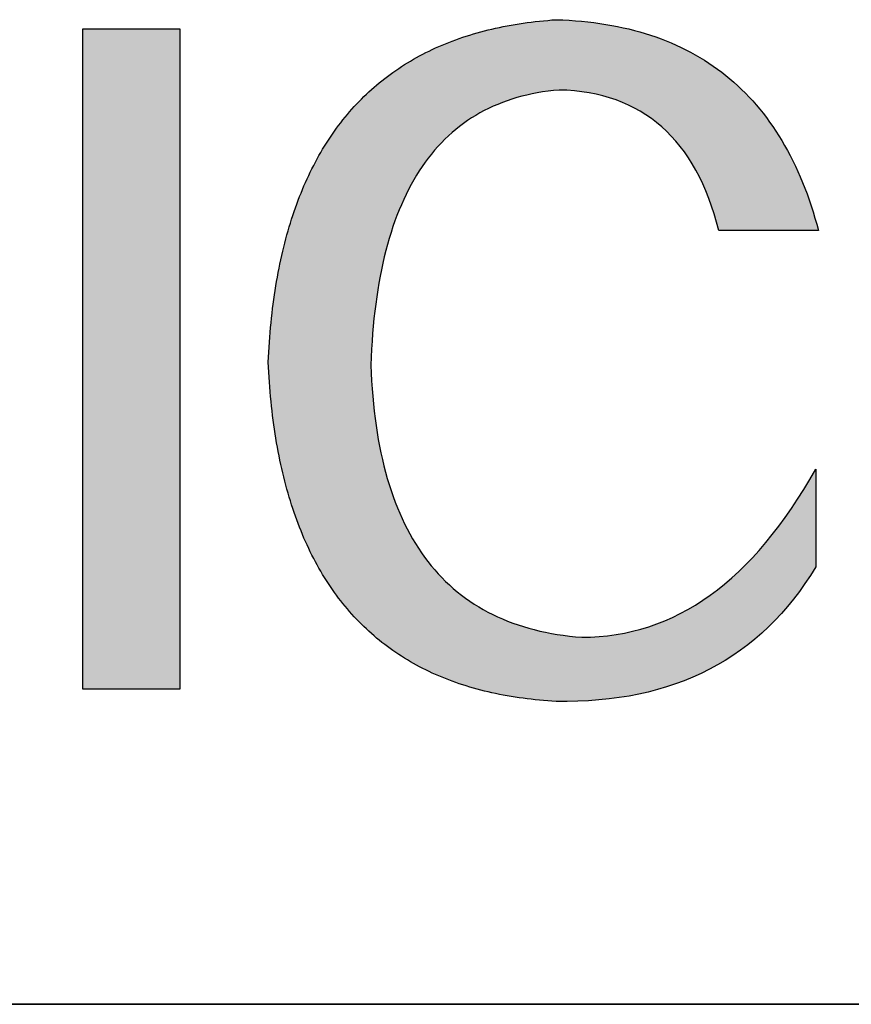
# Model space of a CAD drawing. Units: millimetres. Extents: x 11673 to 11970, y -7568 to -7358.
# Drawn here: x 11929 to 11935, y -7532 to -7525 of the extents above; entities that cross this region are included whole.
import ezdxf

# ---------------------------------------------------------------- set-up
doc = ezdxf.new("R2010")
doc.units = ezdxf.units.MM
doc.header["$LTSCALE"] = 10
doc.layers.add('1轮廓实线层', color=7, linetype='Continuous')
doc.layers.add('粗实线层', color=7, linetype='Continuous', lineweight=35)

msp = doc.modelspace()

# ---------------------------------------------------------------- hatches: boundary and pattern name
at = {"layer": '1轮廓实线层'}
for points in [[(11930.95421, -7526.70448), (11930.94708, -7526.73411), (11930.94017, -7526.764), (11930.93349, -7526.79416), (11930.92704, -7526.82459), (11930.92081, -7526.85528), (11930.91481, -7526.88624), (11930.90904, -7526.91746), (11930.90349, -7526.94895), (11930.89816, -7526.98071), (11930.89307, -7527.01274), (11930.8882, -7527.04503), (11930.88355, -7527.07758), (11930.87914, -7527.11041), (11930.87495, -7527.1435), (11930.87098, -7527.17685), (11930.86724, -7527.21048), (11930.86373, -7527.24436), (11930.86044, -7527.27852), (11930.85738, -7527.31294), (11930.85455, -7527.34763), (11930.85194, -7527.38258), (11930.84956, -7527.4178), (11930.84741, -7527.45329), (11930.84548, -7527.48904), (11930.84378, -7527.52506), (11930.84548, -7527.56109), (11930.84741, -7527.59684), (11930.84956, -7527.63233), (11930.85194, -7527.66755), (11930.85455, -7527.7025), (11930.85738, -7527.73718), (11930.86044, -7527.77159), (11930.86373, -7527.80573), (11930.86724, -7527.8396), (11930.87098, -7527.8732), (11930.87495, -7527.90653), (11930.87914, -7527.93959), (11930.88355, -7527.97239), (11930.8882, -7528.00491), (11930.89307, -7528.03717), (11930.89816, -7528.06915), (11930.90349, -7528.10087), (11930.90904, -7528.13232), (11930.91481, -7528.1635), (11930.92081, -7528.19441), (11930.92704, -7528.22505), (11930.93349, -7528.25542), (11930.94017, -7528.28552), (11930.94708, -7528.31535), (11930.95421, -7528.34491), (11930.96157, -7528.37421), (11930.96916, -7528.40323), (11930.97697, -7528.43199), (11930.98501, -7528.46047), (11930.99327, -7528.48869), (11931.00176, -7528.51664), (11931.01048, -7528.54431), (11931.01942, -7528.57172), (11931.02859, -7528.59886), (11931.03799, -7528.62573), (11931.04761, -7528.65233), (11931.05746, -7528.67867), (11931.06754, -7528.70473), (11931.07784, -7528.73052), (11931.08836, -7528.75605), (11931.09912, -7528.7813), (11931.1101, -7528.80629), (11931.1213, -7528.83101), (11931.13273, -7528.85545), (11931.14439, -7528.87963), (11931.15628, -7528.90354), (11931.16839, -7528.92718), (11931.18073, -7528.95055), (11931.19329, -7528.97365), (11931.20608, -7528.99649), (11931.2191, -7529.01905), (11931.23234, -7529.04134), (11931.24581, -7529.06337), (11931.2595, -7529.08512), (11931.27342, -7529.10661), (11931.28757, -7529.12783), (11931.30194, -7529.14878), (11931.31654, -7529.16946), (11931.33137, -7529.18987), (11931.34642, -7529.21001), (11931.3617, -7529.22988), (11931.37721, -7529.24948), (11931.39294, -7529.26881), (11931.4089, -7529.28788), (11931.42508, -7529.30667), (11931.44149, -7529.3252), (11931.45813, -7529.34346), (11931.47499, -7529.36144), (11931.49208, -7529.37916), (11931.50939, -7529.39661), (11931.52693, -7529.41379), (11931.5447, -7529.4307), (11931.56269, -7529.44735), (11931.58091, -7529.46372), (11931.59936, -7529.47982), (11931.61803, -7529.49566), (11931.63693, -7529.51122), (11931.65606, -7529.52652), (11931.67541, -7529.54155), (11931.69498, -7529.55631), (11931.71479, -7529.5708), (11931.73482, -7529.58502), (11931.75507, -7529.59897), (11931.77556, -7529.61265), (11931.79626, -7529.62606), (11931.8172, -7529.63921), (11931.83836, -7529.65208), (11931.85975, -7529.66469), (11931.88136, -7529.67702), (11931.9032, -7529.68909), (11931.92527, -7529.70089), (11931.94756, -7529.71242), (11931.97008, -7529.72368), (11931.99282, -7529.73467), (11932.01579, -7529.74539), (11932.03899, -7529.75585), (11932.06241, -7529.76603), (11932.08606, -7529.77595), (11932.10993, -7529.78559), (11932.13404, -7529.79497), (11932.15836, -7529.80408), (11932.18292, -7529.81292), (11932.2077, -7529.82149), (11932.23271, -7529.82979), (11932.25794, -7529.83782), (11932.2834, -7529.84558), (11932.30908, -7529.85308), (11932.33499, -7529.8603), (11932.36113, -7529.86726), (11932.38749, -7529.87394), (11932.41408, -7529.88036), (11932.4409, -7529.88651), (11932.46794, -7529.89239), (11932.49521, -7529.898), (11932.52271, -7529.90334), (11932.55043, -7529.90841), (11932.57837, -7529.91322), (11932.60655, -7529.91775), (11932.63495, -7529.92202), (11932.66357, -7529.92602), (11932.69242, -7529.92974), (11932.7215, -7529.9332), (11932.75081, -7529.93639), (11932.78034, -7529.93931), (11932.81009, -7529.94197), (11932.84008, -7529.94435), (11932.87028, -7529.94646), (11932.90072, -7529.94831), (11932.97897, -7529.94867), (11933.0559, -7529.94708), (11933.13153, -7529.94353), (11933.20584, -7529.93801), (11933.27884, -7529.93054), (11933.35053, -7529.92111), (11933.4209, -7529.90972), (11933.48997, -7529.89637), (11933.55772, -7529.88106), (11933.62416, -7529.86379), (11933.68929, -7529.84456), (11933.75311, -7529.82337), (11933.81562, -7529.80022), (11933.87681, -7529.77511), (11933.9367, -7529.74803), (11933.99527, -7529.719), (11934.05253, -7529.68801), (11934.10848, -7529.65505), (11934.16312, -7529.62014), (11934.21644, -7529.58326), (11934.26846, -7529.54443), (11934.31916, -7529.50363), (11934.36855, -7529.46087), (11934.41663, -7529.41615), (11934.4634, -7529.36946), (11934.50886, -7529.32082), (11934.55301, -7529.27021), (11934.59584, -7529.21764), (11934.63737, -7529.16311), (11934.67758, -7529.10662), (11934.71648, -7529.04816), (11934.75407, -7528.98774), (11934.75407, -7528.28915), (11934.71175, -7528.36303), (11934.66879, -7528.43456), (11934.62519, -7528.50375), (11934.58095, -7528.57059), (11934.53608, -7528.63509), (11934.49057, -7528.69724), (11934.44442, -7528.75704), (11934.39763, -7528.8145), (11934.35021, -7528.86961), (11934.30215, -7528.92238), (11934.25345, -7528.9728), (11934.20412, -7529.02088), (11934.15415, -7529.0666), (11934.10355, -7529.10999), (11934.0523, -7529.15103), (11934.00043, -7529.18972), (11933.94791, -7529.22607), (11933.89476, -7529.26007), (11933.84098, -7529.29172), (11933.78656, -7529.32103), (11933.7315, -7529.348), (11933.67581, -7529.37262), (11933.61949, -7529.3949), (11933.56252, -7529.41483), (11933.50493, -7529.43241), (11933.4467, -7529.44765), (11933.38783, -7529.46055), (11933.32834, -7529.4711), (11933.2682, -7529.4793), (11933.20744, -7529.48517), (11933.14603, -7529.48868), (11933.084, -7529.48986), (11933.03914, -7529.48603), (11932.99497, -7529.48136), (11932.95146, -7529.47585), (11932.90864, -7529.46949), (11932.86649, -7529.46229), (11932.82502, -7529.45426), (11932.78422, -7529.44537), (11932.7441, -7529.43565), (11932.70466, -7529.42508), (11932.6659, -7529.41367), (11932.62781, -7529.40142), (11932.59039, -7529.38833), (11932.55366, -7529.37439), (11932.5176, -7529.35962), (11932.48221, -7529.34399), (11932.44751, -7529.32753), (11932.41348, -7529.31023), (11932.38012, -7529.29208), (11932.34744, -7529.27309), (11932.31544, -7529.25326), (11932.28412, -7529.23258), (11932.25347, -7529.21107), (11932.2235, -7529.18871), (11932.1942, -7529.16551), (11932.16558, -7529.14146), (11932.13764, -7529.11658), (11932.11037, -7529.09085), (11932.08378, -7529.06428), (11932.05787, -7529.03687), (11932.03263, -7529.00861), (11932.00807, -7528.97952), (11931.98418, -7528.94958), (11931.96097, -7528.9188), (11931.93844, -7528.88717), (11931.91658, -7528.85471), (11931.8954, -7528.8214), (11931.8749, -7528.78725), (11931.85507, -7528.75226), (11931.83592, -7528.71642), (11931.81745, -7528.67975), (11931.79965, -7528.64223), (11931.78253, -7528.60387), (11931.76608, -7528.56467), (11931.75031, -7528.52462), (11931.73521, -7528.48373), (11931.7208, -7528.44201), (11931.70706, -7528.39943), (11931.69399, -7528.35602), (11931.6816, -7528.31177), (11931.66989, -7528.26667), (11931.65885, -7528.22073), (11931.64849, -7528.17395), (11931.63881, -7528.12632), (11931.6298, -7528.07786), (11931.62146, -7528.02855), (11931.61381, -7527.9784), (11931.60683, -7527.92741), (11931.60052, -7527.87558), (11931.5949, -7527.8229), (11931.58994, -7527.76938), (11931.58567, -7527.71502), (11931.58207, -7527.65982), (11931.57914, -7527.60378), (11931.5769, -7527.54689), (11931.5791, -7527.48934), (11931.58191, -7527.43264), (11931.58531, -7527.37679), (11931.58931, -7527.3218), (11931.5939, -7527.26766), (11931.59909, -7527.21437), (11931.60488, -7527.16193), (11931.61127, -7527.11034), (11931.61825, -7527.05961), (11931.62583, -7527.00973), (11931.634, -7526.9607), (11931.64277, -7526.91253), (11931.65214, -7526.8652), (11931.66211, -7526.81873), (11931.67267, -7526.77311), (11931.68382, -7526.72835), (11931.69558, -7526.68444), (11931.70793, -7526.64137), (11931.72088, -7526.59917), (11931.73442, -7526.55781), (11931.74856, -7526.51731), (11931.7633, -7526.47766), (11931.77864, -7526.43886), (11931.79457, -7526.40091), (11931.8111, -7526.36382), (11931.82822, -7526.32758), (11931.84594, -7526.29219), (11931.86426, -7526.25765), (11931.88318, -7526.22397), (11931.90269, -7526.19114), (11931.9228, -7526.15916), (11931.9435, -7526.12803), (11931.9648, -7526.09776), (11931.9867, -7526.06834), (11932.0092, -7526.03977), (11932.03229, -7526.01206), (11932.05598, -7525.98519), (11932.08026, -7525.95918), (11932.10515, -7525.93402), (11932.13063, -7525.90971), (11932.1567, -7525.88626), (11932.18337, -7525.86366), (11932.21064, -7525.84191), (11932.23851, -7525.82101), (11932.26697, -7525.80097), (11932.29603, -7525.78178), (11932.32569, -7525.76344), (11932.35594, -7525.74595), (11932.38679, -7525.72932), (11932.41824, -7525.71354), (11932.45028, -7525.69861), (11932.48292, -7525.68453), (11932.51616, -7525.67131), (11932.54999, -7525.65893), (11932.58442, -7525.64741), (11932.61945, -7525.63675), (11932.65508, -7525.62693), (11932.6913, -7525.61797), (11932.72811, -7525.60986), (11932.76553, -7525.6026), (11932.80354, -7525.5962), (11932.84215, -7525.59065), (11932.88135, -7525.58595), (11932.92115, -7525.5821), (11932.97651, -7525.58441), (11933.03059, -7525.5886), (11933.0834, -7525.59466), (11933.13493, -7525.6026), (11933.1852, -7525.61241), (11933.2342, -7525.6241), (11933.28193, -7525.63766), (11933.32838, -7525.6531), (11933.37356, -7525.67041), (11933.41748, -7525.6896), (11933.46012, -7525.71066), (11933.50149, -7525.7336), (11933.54158, -7525.75841), (11933.58041, -7525.7851), (11933.61796, -7525.81367), (11933.65424, -7525.84411), (11933.68925, -7525.87643), (11933.72298, -7525.91062), (11933.75544, -7525.94669), (11933.78663, -7525.98464), (11933.81655, -7526.02446), (11933.84519, -7526.06616), (11933.87256, -7526.10973), (11933.89866, -7526.15518), (11933.92348, -7526.20251), (11933.94703, -7526.25171), (11933.96931, -7526.30279), (11933.99031, -7526.35574), (11934.01004, -7526.41057), (11934.02849, -7526.46728), (11934.04567, -7526.52587), (11934.06157, -7526.58633), (11934.77438, -7526.58633), (11934.76202, -7526.54098), (11934.74912, -7526.49632), (11934.73568, -7526.45235), (11934.7217, -7526.40907), (11934.70719, -7526.36649), (11934.69214, -7526.3246), (11934.67655, -7526.2834), (11934.66043, -7526.2429), (11934.64377, -7526.20309), (11934.62657, -7526.16397), (11934.60884, -7526.12554), (11934.59056, -7526.08781), (11934.57176, -7526.05077), (11934.55241, -7526.01442), (11934.53253, -7525.97876), (11934.51211, -7525.9438), (11934.49115, -7525.90952), (11934.46966, -7525.87595), (11934.44763, -7525.84306), (11934.42506, -7525.81087), (11934.40195, -7525.77936), (11934.37831, -7525.74856), (11934.35414, -7525.71844), (11934.32942, -7525.68902), (11934.30417, -7525.66029), (11934.27838, -7525.63225), (11934.25205, -7525.6049), (11934.22519, -7525.57825), (11934.19779, -7525.55229), (11934.16986, -7525.52702), (11934.14138, -7525.50244), (11934.11237, -7525.47856), (11934.08283, -7525.45537), (11934.05274, -7525.43287), (11934.02212, -7525.41107), (11933.99097, -7525.38996), (11933.95928, -7525.36954), (11933.92705, -7525.34981), (11933.89428, -7525.33077), (11933.86098, -7525.31243), (11933.82714, -7525.29478), (11933.79276, -7525.27782), (11933.75785, -7525.26156), (11933.7224, -7525.24599), (11933.68641, -7525.23111), (11933.64989, -7525.21692), (11933.61283, -7525.20343), (11933.57523, -7525.19063), (11933.5371, -7525.17852), (11933.49843, -7525.1671), (11933.45922, -7525.15638), (11933.41948, -7525.14634), (11933.3792, -7525.13701), (11933.33838, -7525.12836), (11933.29703, -7525.1204), (11933.25514, -7525.11314), (11933.21272, -7525.10658), (11933.16976, -7525.1007), (11933.12626, -7525.09552), (11933.08222, -7525.09102), (11933.03765, -7525.08723), (11932.99254, -7525.08412), (11932.9469, -7525.08171), (11932.90072, -7525.07999), (11932.87028, -7525.08217), (11932.84008, -7525.08461), (11932.81009, -7525.08733), (11932.78034, -7525.09031), (11932.75081, -7525.09355), (11932.7215, -7525.09706), (11932.69242, -7525.10084), (11932.66357, -7525.10489), (11932.63495, -7525.1092), (11932.60655, -7525.11378), (11932.57837, -7525.11863), (11932.55043, -7525.12374), (11932.52271, -7525.12912), (11932.49521, -7525.13476), (11932.46794, -7525.14067), (11932.4409, -7525.14685), (11932.41408, -7525.1533), (11932.38749, -7525.16001), (11932.36113, -7525.16699), (11932.33499, -7525.17423), (11932.30908, -7525.18174), (11932.2834, -7525.18952), (11932.25794, -7525.19756), (11932.23271, -7525.20587), (11932.2077, -7525.21445), (11932.18292, -7525.22329), (11932.15836, -7525.23241), (11932.13404, -7525.24178), (11932.10993, -7525.25142), (11932.08606, -7525.26133), (11932.06241, -7525.27151), (11932.03899, -7525.28195), (11932.01579, -7525.29266), (11931.99282, -7525.30364), (11931.97008, -7525.31488), (11931.94756, -7525.32639), (11931.92527, -7525.33816), (11931.9032, -7525.35021), (11931.88136, -7525.36251), (11931.85975, -7525.37509), (11931.83836, -7525.38793), (11931.8172, -7525.40104), (11931.79626, -7525.41441), (11931.77556, -7525.42805), (11931.75507, -7525.44196), (11931.73482, -7525.45613), (11931.71479, -7525.47057), (11931.69498, -7525.48528), (11931.67541, -7525.50025), (11931.65606, -7525.51549), (11931.63693, -7525.531), (11931.61803, -7525.54677), (11931.59936, -7525.56281), (11931.58091, -7525.57912), (11931.56269, -7525.59569), (11931.5447, -7525.61253), (11931.52693, -7525.62963), (11931.50939, -7525.647), (11931.49208, -7525.66464), (11931.47499, -7525.68255), (11931.45813, -7525.70072), (11931.44149, -7525.71915), (11931.42508, -7525.73786), (11931.4089, -7525.75683), (11931.39294, -7525.77606), (11931.37721, -7525.79557), (11931.3617, -7525.81534), (11931.34642, -7525.83537), (11931.33137, -7525.85568), (11931.31654, -7525.87624), (11931.30194, -7525.89708), (11931.28757, -7525.91818), (11931.27342, -7525.93955), (11931.2595, -7525.96118), (11931.24581, -7525.98309), (11931.23234, -7526.00525), (11931.2191, -7526.02769), (11931.20608, -7526.05039), (11931.19329, -7526.07335), (11931.18073, -7526.09659), (11931.16839, -7526.12009), (11931.15628, -7526.14385), (11931.14439, -7526.16789), (11931.13273, -7526.19218), (11931.1213, -7526.21675), (11931.1101, -7526.24158), (11931.09912, -7526.26668), (11931.08836, -7526.29204), (11931.07784, -7526.31767), (11931.06754, -7526.34357), (11931.05746, -7526.36974), (11931.04761, -7526.39617), (11931.03799, -7526.42286), (11931.02859, -7526.44983), (11931.01942, -7526.47706), (11931.01048, -7526.50455), (11931.00176, -7526.53231), (11930.99327, -7526.56034), (11930.98501, -7526.58864), (11930.97697, -7526.6172), (11930.96916, -7526.64603), (11930.96157, -7526.67512), (11930.95572, -7526.69846)], [(11930.21246, -7529.86098), (11930.21246, -7525.14548), (11929.51996, -7525.14548), (11929.51996, -7529.86098)]]:
    msp.add_hatch(color=256, dxfattribs=at).paths.add_polyline_path(points)

# ---------------------------------------------------------------- linework, layer by layer
for points in [[(11930.84378, -7527.52506), (11930.84548, -7527.48904), (11930.84741, -7527.45329), (11930.84956, -7527.4178), (11930.85194, -7527.38258), (11930.85455, -7527.34763), (11930.85738, -7527.31294), (11930.86044, -7527.27852), (11930.86373, -7527.24436), (11930.86724, -7527.21048), (11930.87098, -7527.17685), (11930.87495, -7527.1435), (11930.87914, -7527.11041), (11930.88355, -7527.07758), (11930.8882, -7527.04503), (11930.89307, -7527.01274), (11930.89816, -7526.98071), (11930.90349, -7526.94895), (11930.90904, -7526.91746), (11930.91481, -7526.88624), (11930.92081, -7526.85528), (11930.92704, -7526.82459), (11930.93349, -7526.79416), (11930.94017, -7526.764), (11930.94708, -7526.73411), (11930.95421, -7526.70448), (11930.96157, -7526.67512), (11930.96916, -7526.64603), (11930.97697, -7526.6172), (11930.98501, -7526.58864), (11930.99327, -7526.56034), (11931.00176, -7526.53231), (11931.01048, -7526.50455), (11931.01942, -7526.47706), (11931.02859, -7526.44983), (11931.03799, -7526.42286), (11931.04761, -7526.39617), (11931.05746, -7526.36974), (11931.06754, -7526.34357), (11931.07784, -7526.31767), (11931.08836, -7526.29204), (11931.09912, -7526.26668), (11931.1101, -7526.24158), (11931.1213, -7526.21675), (11931.13273, -7526.19218), (11931.14439, -7526.16789), (11931.15628, -7526.14385), (11931.16839, -7526.12009), (11931.18073, -7526.09659), (11931.19329, -7526.07335), (11931.20608, -7526.05039), (11931.2191, -7526.02769), (11931.23234, -7526.00525), (11931.24581, -7525.98309), (11931.2595, -7525.96118), (11931.27342, -7525.93955), (11931.28757, -7525.91818), (11931.30194, -7525.89708), (11931.31654, -7525.87624), (11931.33137, -7525.85568), (11931.34642, -7525.83537), (11931.3617, -7525.81534), (11931.37721, -7525.79557), (11931.39294, -7525.77606), (11931.4089, -7525.75683), (11931.42508, -7525.73786), (11931.44149, -7525.71915), (11931.45813, -7525.70072), (11931.47499, -7525.68255), (11931.49208, -7525.66464), (11931.50939, -7525.647), (11931.52693, -7525.62963), (11931.5447, -7525.61253), (11931.56269, -7525.59569), (11931.58091, -7525.57912), (11931.59936, -7525.56281), (11931.61803, -7525.54677), (11931.63693, -7525.531), (11931.65606, -7525.51549), (11931.67541, -7525.50025), (11931.69498, -7525.48528), (11931.71479, -7525.47057), (11931.73482, -7525.45613), (11931.75507, -7525.44196), (11931.77556, -7525.42805), (11931.79626, -7525.41441), (11931.8172, -7525.40104), (11931.83836, -7525.38793), (11931.85975, -7525.37509), (11931.88136, -7525.36251), (11931.9032, -7525.35021), (11931.92527, -7525.33816), (11931.94756, -7525.32639), (11931.97008, -7525.31488), (11931.99282, -7525.30364), (11932.01579, -7525.29266), (11932.03899, -7525.28195), (11932.06241, -7525.27151), (11932.08606, -7525.26133), (11932.10993, -7525.25142), (11932.13404, -7525.24178), (11932.15836, -7525.23241), (11932.18292, -7525.22329), (11932.2077, -7525.21445), (11932.23271, -7525.20587), (11932.25794, -7525.19756), (11932.2834, -7525.18952), (11932.30908, -7525.18174), (11932.33499, -7525.17423), (11932.36113, -7525.16699), (11932.38749, -7525.16001), (11932.41408, -7525.1533), (11932.4409, -7525.14685), (11932.46794, -7525.14067), (11932.49521, -7525.13476), (11932.52271, -7525.12912), (11932.55043, -7525.12374), (11932.57837, -7525.11863), (11932.60655, -7525.11378), (11932.63495, -7525.1092), (11932.66357, -7525.10489), (11932.69242, -7525.10084), (11932.7215, -7525.09706), (11932.75081, -7525.09355), (11932.78034, -7525.09031), (11932.81009, -7525.08733), (11932.84008, -7525.08461), (11932.87028, -7525.08217), (11932.90072, -7525.07999)], [(11932.90072, -7525.07999), (11932.9469, -7525.08171), (11932.99254, -7525.08412), (11933.03765, -7525.08723), (11933.08222, -7525.09102), (11933.12626, -7525.09552), (11933.16976, -7525.1007), (11933.21272, -7525.10658), (11933.25514, -7525.11314), (11933.29703, -7525.1204), (11933.33838, -7525.12836), (11933.3792, -7525.13701), (11933.41948, -7525.14634), (11933.45922, -7525.15638), (11933.49843, -7525.1671), (11933.5371, -7525.17852), (11933.57523, -7525.19063), (11933.61283, -7525.20343), (11933.64989, -7525.21692), (11933.68641, -7525.23111), (11933.7224, -7525.24599), (11933.75785, -7525.26156), (11933.79276, -7525.27782), (11933.82714, -7525.29478), (11933.86098, -7525.31243), (11933.89428, -7525.33077), (11933.92705, -7525.34981), (11933.95928, -7525.36954), (11933.99097, -7525.38996), (11934.02212, -7525.41107), (11934.05274, -7525.43287), (11934.08283, -7525.45537), (11934.11237, -7525.47856), (11934.14138, -7525.50244), (11934.16986, -7525.52702), (11934.19779, -7525.55229), (11934.22519, -7525.57825), (11934.25205, -7525.6049), (11934.27838, -7525.63225), (11934.30417, -7525.66029), (11934.32942, -7525.68902), (11934.35414, -7525.71844), (11934.37831, -7525.74856), (11934.40195, -7525.77936), (11934.42506, -7525.81087), (11934.44763, -7525.84306), (11934.46966, -7525.87595), (11934.49115, -7525.90952), (11934.51211, -7525.9438), (11934.53253, -7525.97876), (11934.55241, -7526.01442), (11934.57176, -7526.05077), (11934.59056, -7526.08781), (11934.60884, -7526.12554), (11934.62657, -7526.16397), (11934.64377, -7526.20309), (11934.66043, -7526.2429), (11934.67655, -7526.2834), (11934.69214, -7526.3246), (11934.70719, -7526.36649), (11934.7217, -7526.40907), (11934.73568, -7526.45235), (11934.74912, -7526.49632), (11934.76202, -7526.54098), (11934.77438, -7526.58633)], [(11929.51996, -7529.86098), (11929.51996, -7525.14548)], [(11929.51996, -7525.14548), (11930.21246, -7525.14548)], [(11930.21246, -7525.14548), (11930.21246, -7529.86098)], [(11932.92115, -7525.5821), (11932.88135, -7525.58595), (11932.84215, -7525.59065), (11932.80354, -7525.5962), (11932.76553, -7525.6026), (11932.72811, -7525.60986), (11932.6913, -7525.61797), (11932.65508, -7525.62693), (11932.61945, -7525.63675), (11932.58442, -7525.64741), (11932.54999, -7525.65893), (11932.51616, -7525.67131), (11932.48292, -7525.68453), (11932.45028, -7525.69861), (11932.41824, -7525.71354), (11932.38679, -7525.72932), (11932.35594, -7525.74595), (11932.32569, -7525.76344), (11932.29603, -7525.78178), (11932.26697, -7525.80097), (11932.23851, -7525.82101), (11932.21064, -7525.84191), (11932.18337, -7525.86366), (11932.1567, -7525.88626), (11932.13063, -7525.90971), (11932.10515, -7525.93402), (11932.08026, -7525.95918), (11932.05598, -7525.98519), (11932.03229, -7526.01206), (11932.0092, -7526.03977), (11931.9867, -7526.06834), (11931.9648, -7526.09776), (11931.9435, -7526.12803), (11931.9228, -7526.15916), (11931.90269, -7526.19114), (11931.88318, -7526.22397), (11931.86426, -7526.25765), (11931.84594, -7526.29219), (11931.82822, -7526.32758), (11931.8111, -7526.36382), (11931.79457, -7526.40091), (11931.77864, -7526.43886), (11931.7633, -7526.47766), (11931.74856, -7526.51731), (11931.73442, -7526.55781), (11931.72088, -7526.59917), (11931.70793, -7526.64137), (11931.69558, -7526.68444), (11931.68382, -7526.72835), (11931.67267, -7526.77311), (11931.66211, -7526.81873), (11931.65214, -7526.8652), (11931.64277, -7526.91253), (11931.634, -7526.9607), (11931.62583, -7527.00973), (11931.61825, -7527.05961), (11931.61127, -7527.11034), (11931.60488, -7527.16193), (11931.59909, -7527.21437), (11931.5939, -7527.26766), (11931.58931, -7527.3218), (11931.58531, -7527.37679), (11931.58191, -7527.43264), (11931.5791, -7527.48934), (11931.5769, -7527.54689)], [(11934.06157, -7526.58633), (11934.04567, -7526.52587), (11934.02849, -7526.46728), (11934.01004, -7526.41057), (11933.99031, -7526.35574), (11933.96931, -7526.30279), (11933.94703, -7526.25171), (11933.92348, -7526.20251), (11933.89866, -7526.15518), (11933.87256, -7526.10973), (11933.84519, -7526.06616), (11933.81655, -7526.02446), (11933.78663, -7525.98464), (11933.75544, -7525.94669), (11933.72298, -7525.91062), (11933.68925, -7525.87643), (11933.65424, -7525.84411), (11933.61796, -7525.81367), (11933.58041, -7525.7851), (11933.54158, -7525.75841), (11933.50149, -7525.7336), (11933.46012, -7525.71066), (11933.41748, -7525.6896), (11933.37356, -7525.67041), (11933.32838, -7525.6531), (11933.28193, -7525.63766), (11933.2342, -7525.6241), (11933.1852, -7525.61241), (11933.13493, -7525.6026), (11933.0834, -7525.59466), (11933.03059, -7525.5886), (11932.97651, -7525.58441), (11932.92115, -7525.5821)], [(11934.77438, -7526.58633), (11934.77386, -7526.58633), (11934.77234, -7526.58633), (11934.76983, -7526.58633), (11934.76638, -7526.58633), (11934.76201, -7526.58633), (11934.75676, -7526.58633), (11934.75066, -7526.58633), (11934.74375, -7526.58633), (11934.73606, -7526.58633), (11934.72761, -7526.58633), (11934.71845, -7526.58633), (11934.7086, -7526.58633), (11934.6981, -7526.58633), (11934.68698, -7526.58633), (11934.67527, -7526.58633), (11934.663, -7526.58633), (11934.65022, -7526.58633), (11934.63694, -7526.58633), (11934.60906, -7526.58633), (11934.5796, -7526.58633), (11934.54884, -7526.58633), (11934.51704, -7526.58633), (11934.48445, -7526.58633), (11934.41798, -7526.58633), (11934.3515, -7526.58633), (11934.31891, -7526.58633), (11934.28711, -7526.58633), (11934.25635, -7526.58633), (11934.2269, -7526.58633), (11934.19901, -7526.58633), (11934.18573, -7526.58633), (11934.17295, -7526.58633), (11934.16069, -7526.58633), (11934.14898, -7526.58633), (11934.13786, -7526.58633), (11934.12735, -7526.58633), (11934.11751, -7526.58633), (11934.10834, -7526.58633), (11934.0999, -7526.58633), (11934.0922, -7526.58633), (11934.08529, -7526.58633), (11934.07919, -7526.58633), (11934.07394, -7526.58633), (11934.06958, -7526.58633), (11934.06612, -7526.58633), (11934.06362, -7526.58633), (11934.06209, -7526.58633), (11934.06157, -7526.58633)], [(11932.90072, -7529.94831), (11932.87028, -7529.94646), (11932.84008, -7529.94435), (11932.81009, -7529.94197), (11932.78034, -7529.93931), (11932.75081, -7529.93639), (11932.7215, -7529.9332), (11932.69242, -7529.92974), (11932.66357, -7529.92602), (11932.63495, -7529.92202), (11932.60655, -7529.91775), (11932.57837, -7529.91322), (11932.55043, -7529.90841), (11932.52271, -7529.90334), (11932.49521, -7529.898), (11932.46794, -7529.89239), (11932.4409, -7529.88651), (11932.41408, -7529.88036), (11932.38749, -7529.87394), (11932.36113, -7529.86726), (11932.33499, -7529.8603), (11932.30908, -7529.85308), (11932.2834, -7529.84558), (11932.25794, -7529.83782), (11932.23271, -7529.82979), (11932.2077, -7529.82149), (11932.18292, -7529.81292), (11932.15836, -7529.80408), (11932.13404, -7529.79497), (11932.10993, -7529.78559), (11932.08606, -7529.77595), (11932.06241, -7529.76603), (11932.03899, -7529.75585), (11932.01579, -7529.74539), (11931.99282, -7529.73467), (11931.97008, -7529.72368), (11931.94756, -7529.71242), (11931.92527, -7529.70089), (11931.9032, -7529.68909), (11931.88136, -7529.67702), (11931.85975, -7529.66469), (11931.83836, -7529.65208), (11931.8172, -7529.63921), (11931.79626, -7529.62606), (11931.77556, -7529.61265), (11931.75507, -7529.59897), (11931.73482, -7529.58502), (11931.71479, -7529.5708), (11931.69498, -7529.55631), (11931.67541, -7529.54155), (11931.65606, -7529.52652), (11931.63693, -7529.51122), (11931.61803, -7529.49566), (11931.59936, -7529.47982), (11931.58091, -7529.46372), (11931.56269, -7529.44735), (11931.5447, -7529.4307), (11931.52693, -7529.41379), (11931.50939, -7529.39661), (11931.49208, -7529.37916), (11931.47499, -7529.36144), (11931.45813, -7529.34346), (11931.44149, -7529.3252), (11931.42508, -7529.30667), (11931.4089, -7529.28788), (11931.39294, -7529.26881), (11931.37721, -7529.24948), (11931.3617, -7529.22988), (11931.34642, -7529.21001), (11931.33137, -7529.18987), (11931.31654, -7529.16946), (11931.30194, -7529.14878), (11931.28757, -7529.12783), (11931.27342, -7529.10661), (11931.2595, -7529.08512), (11931.24581, -7529.06337), (11931.23234, -7529.04134), (11931.2191, -7529.01905), (11931.20608, -7528.99649), (11931.19329, -7528.97365), (11931.18073, -7528.95055), (11931.16839, -7528.92718), (11931.15628, -7528.90354), (11931.14439, -7528.87963), (11931.13273, -7528.85545), (11931.1213, -7528.83101), (11931.1101, -7528.80629), (11931.09912, -7528.7813), (11931.08836, -7528.75605), (11931.07784, -7528.73052), (11931.06754, -7528.70473), (11931.05746, -7528.67867), (11931.04761, -7528.65233), (11931.03799, -7528.62573), (11931.02859, -7528.59886), (11931.01942, -7528.57172), (11931.01048, -7528.54431), (11931.00176, -7528.51664), (11930.99327, -7528.48869), (11930.98501, -7528.46047), (11930.97697, -7528.43199), (11930.96916, -7528.40323), (11930.96157, -7528.37421), (11930.95421, -7528.34491), (11930.94708, -7528.31535), (11930.94017, -7528.28552), (11930.93349, -7528.25542), (11930.92704, -7528.22505), (11930.92081, -7528.19441), (11930.91481, -7528.1635), (11930.90904, -7528.13232), (11930.90349, -7528.10087), (11930.89816, -7528.06915), (11930.89307, -7528.03717), (11930.8882, -7528.00491), (11930.88355, -7527.97239), (11930.87914, -7527.93959), (11930.87495, -7527.90653), (11930.87098, -7527.8732), (11930.86724, -7527.8396), (11930.86373, -7527.80573), (11930.86044, -7527.77159), (11930.85738, -7527.73718), (11930.85455, -7527.7025), (11930.85194, -7527.66755), (11930.84956, -7527.63233), (11930.84741, -7527.59684), (11930.84548, -7527.56109), (11930.84378, -7527.52506)], [(11931.5769, -7527.54689), (11931.57914, -7527.60378), (11931.58207, -7527.65982), (11931.58567, -7527.71502), (11931.58994, -7527.76938), (11931.5949, -7527.8229), (11931.60052, -7527.87558), (11931.60683, -7527.92741), (11931.61381, -7527.9784), (11931.62146, -7528.02855), (11931.6298, -7528.07786), (11931.63881, -7528.12632), (11931.64849, -7528.17395), (11931.65885, -7528.22073), (11931.66989, -7528.26667), (11931.6816, -7528.31177), (11931.69399, -7528.35602), (11931.70706, -7528.39943), (11931.7208, -7528.44201), (11931.73521, -7528.48373), (11931.75031, -7528.52462), (11931.76608, -7528.56467), (11931.78253, -7528.60387), (11931.79965, -7528.64223), (11931.81745, -7528.67975), (11931.83592, -7528.71642), (11931.85507, -7528.75226), (11931.8749, -7528.78725), (11931.8954, -7528.8214), (11931.91658, -7528.85471), (11931.93844, -7528.88717), (11931.96097, -7528.9188), (11931.98418, -7528.94958), (11932.00807, -7528.97952), (11932.03263, -7529.00861), (11932.05787, -7529.03687), (11932.08378, -7529.06428), (11932.11037, -7529.09085), (11932.13764, -7529.11658), (11932.16558, -7529.14146), (11932.1942, -7529.16551), (11932.2235, -7529.18871), (11932.25347, -7529.21107), (11932.28412, -7529.23258), (11932.31544, -7529.25326), (11932.34744, -7529.27309), (11932.38012, -7529.29208), (11932.41348, -7529.31023), (11932.44751, -7529.32753), (11932.48221, -7529.34399), (11932.5176, -7529.35962), (11932.55366, -7529.37439), (11932.59039, -7529.38833), (11932.62781, -7529.40142), (11932.6659, -7529.41367), (11932.70466, -7529.42508), (11932.7441, -7529.43565), (11932.78422, -7529.44537), (11932.82502, -7529.45426), (11932.86649, -7529.46229), (11932.90864, -7529.46949), (11932.95146, -7529.47585), (11932.99497, -7529.48136), (11933.03914, -7529.48603), (11933.084, -7529.48986)], [(11933.084, -7529.48986), (11933.14603, -7529.48868), (11933.20744, -7529.48517), (11933.2682, -7529.4793), (11933.32834, -7529.4711), (11933.38783, -7529.46055), (11933.4467, -7529.44765), (11933.50493, -7529.43241), (11933.56252, -7529.41483), (11933.61949, -7529.3949), (11933.67581, -7529.37262), (11933.7315, -7529.348), (11933.78656, -7529.32103), (11933.84098, -7529.29172), (11933.89476, -7529.26007), (11933.94791, -7529.22607), (11934.00043, -7529.18972), (11934.0523, -7529.15103), (11934.10355, -7529.10999), (11934.15415, -7529.0666), (11934.20412, -7529.02088), (11934.25345, -7528.9728), (11934.30215, -7528.92238), (11934.35021, -7528.86961), (11934.39763, -7528.8145), (11934.44442, -7528.75704), (11934.49057, -7528.69724), (11934.53608, -7528.63509), (11934.58095, -7528.57059), (11934.62519, -7528.50375), (11934.66879, -7528.43456), (11934.71175, -7528.36303), (11934.75407, -7528.28915)], [(11934.75407, -7528.28915), (11934.75407, -7528.28965), (11934.75407, -7528.29115), (11934.75407, -7528.29361), (11934.75407, -7528.29699), (11934.75407, -7528.30127), (11934.75407, -7528.30642), (11934.75407, -7528.31239), (11934.75407, -7528.31917), (11934.75407, -7528.32671), (11934.75407, -7528.33499), (11934.75407, -7528.34397), (11934.75407, -7528.35362), (11934.75407, -7528.36391), (11934.75407, -7528.37481), (11934.75407, -7528.38628), (11934.75407, -7528.3983), (11934.75407, -7528.41083), (11934.75407, -7528.42384), (11934.75407, -7528.45118), (11934.75407, -7528.48004), (11934.75407, -7528.51019), (11934.75407, -7528.54136), (11934.75407, -7528.57329), (11934.75407, -7528.63845), (11934.75407, -7528.7036), (11934.75407, -7528.73553), (11934.75407, -7528.7667), (11934.75407, -7528.79685), (11934.75407, -7528.82571), (11934.75407, -7528.85305), (11934.75407, -7528.86606), (11934.75407, -7528.87859), (11934.75407, -7528.89061), (11934.75407, -7528.90208), (11934.75407, -7528.91298), (11934.75407, -7528.92327), (11934.75407, -7528.93292), (11934.75407, -7528.9419), (11934.75407, -7528.95018), (11934.75407, -7528.95772), (11934.75407, -7528.9645), (11934.75407, -7528.97047), (11934.75407, -7528.97562), (11934.75407, -7528.9799), (11934.75407, -7528.98328), (11934.75407, -7528.98574), (11934.75407, -7528.98724), (11934.75407, -7528.98774)], [(11934.75407, -7528.98774), (11934.71648, -7529.04816), (11934.67758, -7529.10662), (11934.63737, -7529.16311), (11934.59584, -7529.21764), (11934.55301, -7529.27021), (11934.50886, -7529.32082), (11934.4634, -7529.36946), (11934.41663, -7529.41615), (11934.36855, -7529.46087), (11934.31916, -7529.50363), (11934.26846, -7529.54443), (11934.21644, -7529.58326), (11934.16312, -7529.62014), (11934.10848, -7529.65505), (11934.05253, -7529.68801), (11933.99527, -7529.719), (11933.9367, -7529.74803), (11933.87681, -7529.77511), (11933.81562, -7529.80022), (11933.75311, -7529.82337), (11933.68929, -7529.84456), (11933.62416, -7529.86379), (11933.55772, -7529.88106), (11933.48997, -7529.89637), (11933.4209, -7529.90972), (11933.35053, -7529.92111), (11933.27884, -7529.93054), (11933.20584, -7529.93801), (11933.13153, -7529.94353), (11933.0559, -7529.94708), (11932.97897, -7529.94867), (11932.90072, -7529.94831)], [(11930.21246, -7529.86098), (11929.51996, -7529.86098)]]:
    msp.add_lwpolyline(points, dxfattribs=at)
at = {"layer": '粗实线层'}
msp.add_line((11884.88701, -7532.11111), (11959.88701, -7532.11111), dxfattribs=at)

doc.saveas('drawing.dxf')
